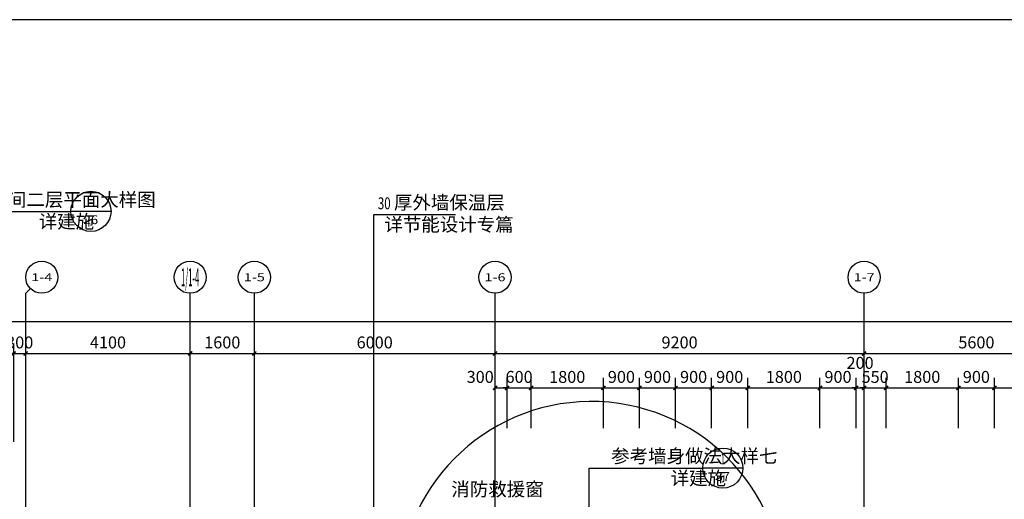
# Model space of a CAD drawing. Extents: x -325696 to 197779, y 54054 to 161454.
# Drawn here: x -111388 to -86842, y 149494 to 161454 of the extents above; entities that cross this region are included whole.
import ezdxf
from ezdxf.enums import TextEntityAlignment as Align

# ---------------------------------------------------------------- set-up
doc = ezdxf.new("R2010")
doc.units = 0
doc.header["$LTSCALE"] = 1000
doc.header["$MEASUREMENT"] = 0
for name, color, linetype in [('AXIS', 3, 'Continuous'), ('AXIS_TEXT', 7, 'Continuous'), ('DIM_IDEN', 3, 'Continuous'), ('DIM_LEAD', 3, 'Continuous'), ('DOTE', 1, 'Continuous'), ('PUB_DIM', 3, 'Continuous'), ('PUB_TEXT', 7, 'Continuous'), ('PUB_TITLE', 4, 'Continuous')]:
    doc.layers.add(name, color=color, linetype=linetype)
doc.styles.add('_TCH_AXIS', font='COMPLEX', dxfattribs={"bigfont": 'GBCBIG'})
doc.styles.add('_TCH_DIM', font='SIMPLEX', dxfattribs={"bigfont": 'GBCBIG'})
doc.styles.add('_TCH_DIM_T3', font='SIMPLEX', dxfattribs={"width": 0.705882, "bigfont": 'GBCBIG'})
doc.styles.add('_TCH_LABEL', font='COMPLEX', dxfattribs={"bigfont": 'GBCBIG'})
doc.styles.add('COMPLEX', font='COMPLEX')
doc.dimstyles.new('_TCH_ARCH&&100', dxfattribs={"dimtxt": 297.5, "dimasz": 100, "dimexe": 250, "dimexo": 300, "dimgap": 126.25, "dimtad": 1, "dimdec": 0, "dimzin": 0, "dimdsep": 46, "dimtxsty": '_TCH_DIM_T3', "dimblk": 'ARCHTICK', "dimcen": 0.09, "dimclrt": 7, "dimazin": 2, "dimtfac": 1, "dimtdec": 0, "dimtix": 1, "dimtmove": 2, "dimatfit": 3, "dimfxl": 50, "dimtolj": 1, "dimtzin": 0, "dimarcsym": 0})
doc.dimstyles.new('_TCH_ARROW&&100', dxfattribs={"dimtxt": 297.5, "dimasz": 200, "dimexe": 250, "dimexo": 300, "dimgap": 126.25, "dimtad": 1, "dimdec": 0, "dimzin": 0, "dimdsep": 46, "dimtxsty": '_TCH_DIM_T3', "dimcen": 0.09, "dimclrt": 7, "dimazin": 2, "dimtfac": 1, "dimtdec": 0, "dimtix": 1, "dimtmove": 2, "dimatfit": 3, "dimfxl": 50, "dimtolj": 1, "dimtzin": 0, "dimarcsym": 0})

# ---------------------------------------------------------------- blocks, each defined once
blk = doc.blocks.new('_ArchTick')
at = {"color": 0, "linetype": 'ByBlock', "const_width": 0.4}
blk.add_lwpolyline([(-0.5, -0.5), (0.5, 0.5)], dxfattribs=at)
blk = doc.blocks.new('*D4877')
at = {"layer": 'Defpoints', "color": 0, "transparency": 16777216}
for p in [(-99238, 152271), (-99538, 150971), (-99238, 150971)]:
    blk.add_point(p, dxfattribs=at)
at = {"layer": 'PUB_DIM', "color": 0, "lineweight": -2, "transparency": 16777216}
for p, q in [((-99538, 151271), (-99538, 152521)), ((-99238, 151271), (-99238, 152521)), ((-99538, 152271), (-99238, 152271))]:
    blk.add_line(p, q, dxfattribs=at)
at = {"layer": 'PUB_DIM', "color": 0, "lineweight": -2, "transparency": 16777216, "xscale": 100, "yscale": 100, "zscale": 100, "rotation": 180}
blk.add_blockref('_ArchTick', (-99538, 152271), dxfattribs=at)
at = {"layer": 'PUB_DIM', "color": 0, "lineweight": -2, "transparency": 16777216, "xscale": 100, "yscale": 100, "zscale": 100}
blk.add_blockref('_ArchTick', (-99238, 152271), dxfattribs=at)
at = {"layer": 'PUB_DIM', "color": 7, "transparency": 16777216, "insert": (-99908, 152546), "char_height": 297.5, "attachment_point": 5, "style": '_TCH_DIM_T3'}
blk.add_mtext('\\A1;300', dxfattribs=at)
blk = doc.blocks.new('*D4878')
at = {"layer": 'Defpoints', "color": 0, "transparency": 16777216}
for p in [(-98638, 152271), (-99238, 150971), (-98638, 150971)]:
    blk.add_point(p, dxfattribs=at)
at = {"layer": 'PUB_DIM', "color": 0, "lineweight": -2, "transparency": 16777216}
for p, q in [((-99238, 151271), (-99238, 152521)), ((-98638, 151271), (-98638, 152521)), ((-99238, 152271), (-99338, 152271)), ((-99238, 152271), (-98638, 152271)), ((-98638, 152271), (-98538, 152271))]:
    blk.add_line(p, q, dxfattribs=at)
at = {"layer": 'PUB_DIM', "color": 0, "lineweight": -2, "transparency": 16777216, "xscale": 100, "yscale": 100, "zscale": 100}
blk.add_blockref('_ArchTick', (-99238, 152271), dxfattribs=at)
at = {"layer": 'PUB_DIM', "color": 0, "lineweight": -2, "transparency": 16777216, "xscale": 100, "yscale": 100, "zscale": 100, "rotation": 180}
blk.add_blockref('_ArchTick', (-98638, 152271), dxfattribs=at)
at = {"layer": 'PUB_DIM', "color": 7, "transparency": 16777216, "insert": (-98938, 152546), "char_height": 297.5, "attachment_point": 5, "style": '_TCH_DIM_T3'}
blk.add_mtext('\\A1;600', dxfattribs=at)
blk = doc.blocks.new('*D4879')
at = {"layer": 'Defpoints', "color": 0, "transparency": 16777216}
for p in [(-96838, 152271), (-98638, 150971), (-96838, 150971)]:
    blk.add_point(p, dxfattribs=at)
at = {"layer": 'PUB_DIM', "color": 0, "lineweight": -2, "transparency": 16777216}
for p, q in [((-98638, 151271), (-98638, 152521)), ((-96838, 151271), (-96838, 152521)), ((-98638, 152271), (-96838, 152271))]:
    blk.add_line(p, q, dxfattribs=at)
at = {"layer": 'PUB_DIM', "color": 0, "lineweight": -2, "transparency": 16777216, "xscale": 100, "yscale": 100, "zscale": 100, "rotation": 180}
blk.add_blockref('_ArchTick', (-98638, 152271), dxfattribs=at)
at = {"layer": 'PUB_DIM', "color": 0, "lineweight": -2, "transparency": 16777216, "xscale": 100, "yscale": 100, "zscale": 100}
blk.add_blockref('_ArchTick', (-96838, 152271), dxfattribs=at)
at = {"layer": 'PUB_DIM', "color": 7, "transparency": 16777216, "insert": (-97738, 152546), "char_height": 297.5, "attachment_point": 5, "style": '_TCH_DIM_T3'}
blk.add_mtext('\\A1;1800', dxfattribs=at)
blk = doc.blocks.new('*D4880')
at = {"layer": 'Defpoints', "color": 0, "transparency": 16777216}
for p in [(-95938, 152271), (-96838, 150971), (-95938, 150971)]:
    blk.add_point(p, dxfattribs=at)
at = {"layer": 'PUB_DIM', "color": 0, "lineweight": -2, "transparency": 16777216}
for p, q in [((-96838, 151271), (-96838, 152521)), ((-95938, 151271), (-95938, 152521)), ((-96838, 152271), (-95938, 152271))]:
    blk.add_line(p, q, dxfattribs=at)
at = {"layer": 'PUB_DIM', "color": 0, "lineweight": -2, "transparency": 16777216, "xscale": 100, "yscale": 100, "zscale": 100, "rotation": 180}
blk.add_blockref('_ArchTick', (-96838, 152271), dxfattribs=at)
at = {"layer": 'PUB_DIM', "color": 0, "lineweight": -2, "transparency": 16777216, "xscale": 100, "yscale": 100, "zscale": 100}
blk.add_blockref('_ArchTick', (-95938, 152271), dxfattribs=at)
at = {"layer": 'PUB_DIM', "color": 7, "transparency": 16777216, "insert": (-96388, 152546), "char_height": 297.5, "attachment_point": 5, "style": '_TCH_DIM_T3'}
blk.add_mtext('\\A1;900', dxfattribs=at)
blk = doc.blocks.new('*D4881')
at = {"layer": 'Defpoints', "color": 0, "transparency": 16777216}
for p in [(-95038, 152271), (-95938, 150971), (-95038, 150971)]:
    blk.add_point(p, dxfattribs=at)
at = {"layer": 'PUB_DIM', "color": 0, "lineweight": -2, "transparency": 16777216}
for p, q in [((-95938, 151271), (-95938, 152521)), ((-95038, 151271), (-95038, 152521)), ((-95938, 152271), (-95038, 152271))]:
    blk.add_line(p, q, dxfattribs=at)
at = {"layer": 'PUB_DIM', "color": 0, "lineweight": -2, "transparency": 16777216, "xscale": 100, "yscale": 100, "zscale": 100, "rotation": 180}
blk.add_blockref('_ArchTick', (-95938, 152271), dxfattribs=at)
at = {"layer": 'PUB_DIM', "color": 0, "lineweight": -2, "transparency": 16777216, "xscale": 100, "yscale": 100, "zscale": 100}
blk.add_blockref('_ArchTick', (-95038, 152271), dxfattribs=at)
at = {"layer": 'PUB_DIM', "color": 7, "transparency": 16777216, "insert": (-95488, 152546), "char_height": 297.5, "attachment_point": 5, "style": '_TCH_DIM_T3'}
blk.add_mtext('\\A1;900', dxfattribs=at)
blk = doc.blocks.new('*D4882')
at = {"layer": 'Defpoints', "color": 0, "transparency": 16777216}
for p in [(-94138, 152271), (-95038, 150971), (-94138, 150971)]:
    blk.add_point(p, dxfattribs=at)
at = {"layer": 'PUB_DIM', "color": 0, "lineweight": -2, "transparency": 16777216}
for p, q in [((-95038, 151271), (-95038, 152521)), ((-94138, 151271), (-94138, 152521)), ((-95038, 152271), (-94138, 152271))]:
    blk.add_line(p, q, dxfattribs=at)
at = {"layer": 'PUB_DIM', "color": 0, "lineweight": -2, "transparency": 16777216, "xscale": 100, "yscale": 100, "zscale": 100, "rotation": 180}
blk.add_blockref('_ArchTick', (-95038, 152271), dxfattribs=at)
at = {"layer": 'PUB_DIM', "color": 0, "lineweight": -2, "transparency": 16777216, "xscale": 100, "yscale": 100, "zscale": 100}
blk.add_blockref('_ArchTick', (-94138, 152271), dxfattribs=at)
at = {"layer": 'PUB_DIM', "color": 7, "transparency": 16777216, "insert": (-94588, 152546), "char_height": 297.5, "attachment_point": 5, "style": '_TCH_DIM_T3'}
blk.add_mtext('\\A1;900', dxfattribs=at)
blk = doc.blocks.new('*D4883')
at = {"layer": 'Defpoints', "color": 0, "transparency": 16777216}
for p in [(-93238, 152271), (-94138, 150971), (-93238, 150971)]:
    blk.add_point(p, dxfattribs=at)
at = {"layer": 'PUB_DIM', "color": 0, "lineweight": -2, "transparency": 16777216}
for p, q in [((-94138, 151271), (-94138, 152521)), ((-93238, 151271), (-93238, 152521)), ((-94138, 152271), (-93238, 152271))]:
    blk.add_line(p, q, dxfattribs=at)
at = {"layer": 'PUB_DIM', "color": 0, "lineweight": -2, "transparency": 16777216, "xscale": 100, "yscale": 100, "zscale": 100, "rotation": 180}
blk.add_blockref('_ArchTick', (-94138, 152271), dxfattribs=at)
at = {"layer": 'PUB_DIM', "color": 0, "lineweight": -2, "transparency": 16777216, "xscale": 100, "yscale": 100, "zscale": 100}
blk.add_blockref('_ArchTick', (-93238, 152271), dxfattribs=at)
at = {"layer": 'PUB_DIM', "color": 7, "transparency": 16777216, "insert": (-93688, 152546), "char_height": 297.5, "attachment_point": 5, "style": '_TCH_DIM_T3'}
blk.add_mtext('\\A1;900', dxfattribs=at)
blk = doc.blocks.new('*D4884')
at = {"layer": 'Defpoints', "color": 0, "transparency": 16777216}
for p in [(-91438, 152271), (-93238, 150971), (-91438, 150971)]:
    blk.add_point(p, dxfattribs=at)
at = {"layer": 'PUB_DIM', "color": 0, "lineweight": -2, "transparency": 16777216}
for p, q in [((-93238, 151271), (-93238, 152521)), ((-91438, 151271), (-91438, 152521)), ((-93238, 152271), (-91438, 152271))]:
    blk.add_line(p, q, dxfattribs=at)
at = {"layer": 'PUB_DIM', "color": 0, "lineweight": -2, "transparency": 16777216, "xscale": 100, "yscale": 100, "zscale": 100, "rotation": 180}
blk.add_blockref('_ArchTick', (-93238, 152271), dxfattribs=at)
at = {"layer": 'PUB_DIM', "color": 0, "lineweight": -2, "transparency": 16777216, "xscale": 100, "yscale": 100, "zscale": 100}
blk.add_blockref('_ArchTick', (-91438, 152271), dxfattribs=at)
at = {"layer": 'PUB_DIM', "color": 7, "transparency": 16777216, "insert": (-92338, 152546), "char_height": 297.5, "attachment_point": 5, "style": '_TCH_DIM_T3'}
blk.add_mtext('\\A1;1800', dxfattribs=at)
blk = doc.blocks.new('*D4885')
at = {"layer": 'Defpoints', "color": 0, "transparency": 16777216}
for p in [(-90538, 152271), (-91438, 150971), (-90538, 150971)]:
    blk.add_point(p, dxfattribs=at)
at = {"layer": 'PUB_DIM', "color": 0, "lineweight": -2, "transparency": 16777216}
for p, q in [((-91438, 151271), (-91438, 152521)), ((-90538, 151271), (-90538, 152521)), ((-91438, 152271), (-90538, 152271))]:
    blk.add_line(p, q, dxfattribs=at)
at = {"layer": 'PUB_DIM', "color": 0, "lineweight": -2, "transparency": 16777216, "xscale": 100, "yscale": 100, "zscale": 100, "rotation": 180}
blk.add_blockref('_ArchTick', (-91438, 152271), dxfattribs=at)
at = {"layer": 'PUB_DIM', "color": 0, "lineweight": -2, "transparency": 16777216, "xscale": 100, "yscale": 100, "zscale": 100}
blk.add_blockref('_ArchTick', (-90538, 152271), dxfattribs=at)
at = {"layer": 'PUB_DIM', "color": 7, "transparency": 16777216, "insert": (-90988, 152546), "char_height": 297.5, "attachment_point": 5, "style": '_TCH_DIM_T3'}
blk.add_mtext('\\A1;900', dxfattribs=at)
blk = doc.blocks.new('*D4886')
at = {"layer": 'Defpoints', "color": 0, "transparency": 16777216}
for p in [(-90338, 152271), (-90538, 150971), (-90338, 150971)]:
    blk.add_point(p, dxfattribs=at)
at = {"layer": 'PUB_DIM', "color": 0, "lineweight": -2, "transparency": 16777216}
for p, q in [((-90538, 151271), (-90538, 152521)), ((-90338, 151271), (-90338, 152521)), ((-90538, 152271), (-90638, 152271)), ((-90538, 152271), (-90338, 152271)), ((-90338, 152271), (-90238, 152271))]:
    blk.add_line(p, q, dxfattribs=at)
at = {"layer": 'PUB_DIM', "color": 0, "lineweight": -2, "transparency": 16777216, "xscale": 100, "yscale": 100, "zscale": 100}
blk.add_blockref('_ArchTick', (-90538, 152271), dxfattribs=at)
at = {"layer": 'PUB_DIM', "color": 0, "lineweight": -2, "transparency": 16777216, "xscale": 100, "yscale": 100, "zscale": 100, "rotation": 180}
blk.add_blockref('_ArchTick', (-90338, 152271), dxfattribs=at)
at = {"layer": 'PUB_DIM', "color": 7, "transparency": 16777216, "insert": (-90438, 152896), "char_height": 297.5, "attachment_point": 5, "style": '_TCH_DIM_T3'}
blk.add_mtext('\\A1;200', dxfattribs=at)
blk = doc.blocks.new('*D4887')
at = {"layer": 'Defpoints', "color": 0, "transparency": 16777216}
for p in [(-89788, 152271), (-90338, 150971), (-89788, 150971)]:
    blk.add_point(p, dxfattribs=at)
at = {"layer": 'PUB_DIM', "color": 0, "lineweight": -2, "transparency": 16777216}
for p, q in [((-90338, 151271), (-90338, 152521)), ((-89788, 151271), (-89788, 152521)), ((-90338, 152271), (-90438, 152271)), ((-90338, 152271), (-89788, 152271)), ((-89788, 152271), (-89688, 152271))]:
    blk.add_line(p, q, dxfattribs=at)
at = {"layer": 'PUB_DIM', "color": 0, "lineweight": -2, "transparency": 16777216, "xscale": 100, "yscale": 100, "zscale": 100}
blk.add_blockref('_ArchTick', (-90338, 152271), dxfattribs=at)
at = {"layer": 'PUB_DIM', "color": 0, "lineweight": -2, "transparency": 16777216, "xscale": 100, "yscale": 100, "zscale": 100, "rotation": 180}
blk.add_blockref('_ArchTick', (-89788, 152271), dxfattribs=at)
at = {"layer": 'PUB_DIM', "color": 7, "transparency": 16777216, "insert": (-90063, 152546), "char_height": 297.5, "attachment_point": 5, "style": '_TCH_DIM_T3'}
blk.add_mtext('\\A1;550', dxfattribs=at)
blk = doc.blocks.new('*D4888')
at = {"layer": 'Defpoints', "color": 0, "transparency": 16777216}
for p in [(-87988, 152271), (-89788, 150971), (-87988, 150971)]:
    blk.add_point(p, dxfattribs=at)
at = {"layer": 'PUB_DIM', "color": 0, "lineweight": -2, "transparency": 16777216}
for p, q in [((-89788, 151271), (-89788, 152521)), ((-87988, 151271), (-87988, 152521)), ((-89788, 152271), (-87988, 152271))]:
    blk.add_line(p, q, dxfattribs=at)
at = {"layer": 'PUB_DIM', "color": 0, "lineweight": -2, "transparency": 16777216, "xscale": 100, "yscale": 100, "zscale": 100, "rotation": 180}
blk.add_blockref('_ArchTick', (-89788, 152271), dxfattribs=at)
at = {"layer": 'PUB_DIM', "color": 0, "lineweight": -2, "transparency": 16777216, "xscale": 100, "yscale": 100, "zscale": 100}
blk.add_blockref('_ArchTick', (-87988, 152271), dxfattribs=at)
at = {"layer": 'PUB_DIM', "color": 7, "transparency": 16777216, "insert": (-88888, 152546), "char_height": 297.5, "attachment_point": 5, "style": '_TCH_DIM_T3'}
blk.add_mtext('\\A1;1800', dxfattribs=at)
blk = doc.blocks.new('*D4889')
at = {"layer": 'Defpoints', "color": 0, "transparency": 16777216}
for p in [(-87088, 152271), (-87988, 150971), (-87088, 150971)]:
    blk.add_point(p, dxfattribs=at)
at = {"layer": 'PUB_DIM', "color": 0, "lineweight": -2, "transparency": 16777216}
for p, q in [((-87988, 151271), (-87988, 152521)), ((-87088, 151271), (-87088, 152521)), ((-87988, 152271), (-87088, 152271))]:
    blk.add_line(p, q, dxfattribs=at)
at = {"layer": 'PUB_DIM', "color": 0, "lineweight": -2, "transparency": 16777216, "xscale": 100, "yscale": 100, "zscale": 100, "rotation": 180}
blk.add_blockref('_ArchTick', (-87988, 152271), dxfattribs=at)
at = {"layer": 'PUB_DIM', "color": 0, "lineweight": -2, "transparency": 16777216, "xscale": 100, "yscale": 100, "zscale": 100}
blk.add_blockref('_ArchTick', (-87088, 152271), dxfattribs=at)
at = {"layer": 'PUB_DIM', "color": 7, "transparency": 16777216, "insert": (-87538, 152546), "char_height": 297.5, "attachment_point": 5, "style": '_TCH_DIM_T3'}
blk.add_mtext('\\A1;900', dxfattribs=at)
blk = doc.blocks.new('*D4890')
at = {"layer": 'Defpoints', "color": 0, "transparency": 16777216}
for p in [(-85288, 152271), (-87088, 150971), (-85288, 150971)]:
    blk.add_point(p, dxfattribs=at)
at = {"layer": 'PUB_DIM', "color": 0, "lineweight": -2, "transparency": 16777216}
for p, q in [((-87088, 151271), (-87088, 152521)), ((-85288, 151271), (-85288, 152521)), ((-87088, 152271), (-85288, 152271))]:
    blk.add_line(p, q, dxfattribs=at)
at = {"layer": 'PUB_DIM', "color": 0, "lineweight": -2, "transparency": 16777216, "xscale": 100, "yscale": 100, "zscale": 100, "rotation": 180}
blk.add_blockref('_ArchTick', (-87088, 152271), dxfattribs=at)
at = {"layer": 'PUB_DIM', "color": 0, "lineweight": -2, "transparency": 16777216, "xscale": 100, "yscale": 100, "zscale": 100}
blk.add_blockref('_ArchTick', (-85288, 152271), dxfattribs=at)
at = {"layer": 'PUB_DIM', "color": 7, "transparency": 16777216, "insert": (-86188, 152546), "char_height": 297.5, "attachment_point": 5, "style": '_TCH_DIM_T3'}
blk.add_mtext('\\A1;1800', dxfattribs=at)
blk = doc.blocks.new('*D5721')
at = {"layer": 'AXIS', "color": 0, "lineweight": -2, "transparency": 16777216}
for p, q in [((-111538, 150931), (-111538, 153381)), ((-111238, 150931), (-111238, 153381)), ((-111538, 153131), (-111638, 153131)), ((-111538, 153131), (-111238, 153131)), ((-111238, 153131), (-111138, 153131))]:
    blk.add_line(p, q, dxfattribs=at)
at = {"layer": 'Defpoints', "color": 0, "transparency": 16777216}
for p in [(-111238, 153131), (-111538, 150631), (-111238, 150631)]:
    blk.add_point(p, dxfattribs=at)
at = {"layer": 'AXIS', "color": 0, "lineweight": -2, "transparency": 16777216, "xscale": 100, "yscale": 100, "zscale": 100}
blk.add_blockref('_ArchTick', (-111538, 153131), dxfattribs=at)
at = {"layer": 'AXIS', "color": 0, "lineweight": -2, "transparency": 16777216, "xscale": 100, "yscale": 100, "zscale": 100, "rotation": 180}
blk.add_blockref('_ArchTick', (-111238, 153131), dxfattribs=at)
at = {"layer": 'AXIS', "color": 7, "transparency": 16777216, "insert": (-111388, 153406), "char_height": 297.5, "attachment_point": 5, "style": '_TCH_DIM_T3'}
blk.add_mtext('\\A1;300', dxfattribs=at)
blk = doc.blocks.new('*D5722')
at = {"layer": 'AXIS', "color": 0, "lineweight": -2, "transparency": 16777216}
for p, q in [((-111238, 150931), (-111238, 153381)), ((-107138, 150931), (-107138, 153381)), ((-111238, 153131), (-107138, 153131))]:
    blk.add_line(p, q, dxfattribs=at)
at = {"layer": 'Defpoints', "color": 0, "transparency": 16777216}
for p in [(-107138, 153131), (-111238, 150631), (-107138, 150631)]:
    blk.add_point(p, dxfattribs=at)
at = {"layer": 'AXIS', "color": 0, "lineweight": -2, "transparency": 16777216, "xscale": 100, "yscale": 100, "zscale": 100, "rotation": 180}
blk.add_blockref('_ArchTick', (-111238, 153131), dxfattribs=at)
at = {"layer": 'AXIS', "color": 0, "lineweight": -2, "transparency": 16777216, "xscale": 100, "yscale": 100, "zscale": 100}
blk.add_blockref('_ArchTick', (-107138, 153131), dxfattribs=at)
at = {"layer": 'AXIS', "color": 7, "transparency": 16777216, "insert": (-109188, 153406), "char_height": 297.5, "attachment_point": 5, "style": '_TCH_DIM_T3'}
blk.add_mtext('\\A1;4100', dxfattribs=at)
blk = doc.blocks.new('*D5723')
at = {"layer": 'AXIS', "color": 0, "lineweight": -2, "transparency": 16777216}
for p, q in [((-107138, 150931), (-107138, 153381)), ((-105538, 150931), (-105538, 153381)), ((-107138, 153131), (-105538, 153131))]:
    blk.add_line(p, q, dxfattribs=at)
at = {"layer": 'Defpoints', "color": 0, "transparency": 16777216}
for p in [(-105538, 153131), (-107138, 150631), (-105538, 150631)]:
    blk.add_point(p, dxfattribs=at)
at = {"layer": 'AXIS', "color": 0, "lineweight": -2, "transparency": 16777216, "xscale": 100, "yscale": 100, "zscale": 100, "rotation": 180}
blk.add_blockref('_ArchTick', (-107138, 153131), dxfattribs=at)
at = {"layer": 'AXIS', "color": 0, "lineweight": -2, "transparency": 16777216, "xscale": 100, "yscale": 100, "zscale": 100}
blk.add_blockref('_ArchTick', (-105538, 153131), dxfattribs=at)
at = {"layer": 'AXIS', "color": 7, "transparency": 16777216, "insert": (-106338, 153406), "char_height": 297.5, "attachment_point": 5, "style": '_TCH_DIM_T3'}
blk.add_mtext('\\A1;1600', dxfattribs=at)
blk = doc.blocks.new('*D5724')
at = {"layer": 'AXIS', "color": 0, "lineweight": -2, "transparency": 16777216}
for p, q in [((-105538, 150931), (-105538, 153381)), ((-99538, 150931), (-99538, 153381)), ((-105538, 153131), (-99538, 153131))]:
    blk.add_line(p, q, dxfattribs=at)
at = {"layer": 'Defpoints', "color": 0, "transparency": 16777216}
for p in [(-99538, 153131), (-105538, 150631), (-99538, 150631)]:
    blk.add_point(p, dxfattribs=at)
at = {"layer": 'AXIS', "color": 0, "lineweight": -2, "transparency": 16777216, "xscale": 100, "yscale": 100, "zscale": 100, "rotation": 180}
blk.add_blockref('_ArchTick', (-105538, 153131), dxfattribs=at)
at = {"layer": 'AXIS', "color": 0, "lineweight": -2, "transparency": 16777216, "xscale": 100, "yscale": 100, "zscale": 100}
blk.add_blockref('_ArchTick', (-99538, 153131), dxfattribs=at)
at = {"layer": 'AXIS', "color": 7, "transparency": 16777216, "insert": (-102538, 153406), "char_height": 297.5, "attachment_point": 5, "style": '_TCH_DIM_T3'}
blk.add_mtext('\\A1;6000', dxfattribs=at)
blk = doc.blocks.new('*D5725')
at = {"layer": 'AXIS', "color": 0, "lineweight": -2, "transparency": 16777216}
for p, q in [((-99538, 150931), (-99538, 153381)), ((-90338, 150931), (-90338, 153381)), ((-99538, 153131), (-90338, 153131))]:
    blk.add_line(p, q, dxfattribs=at)
at = {"layer": 'Defpoints', "color": 0, "transparency": 16777216}
for p in [(-90338, 153131), (-99538, 150631), (-90338, 150631)]:
    blk.add_point(p, dxfattribs=at)
at = {"layer": 'AXIS', "color": 0, "lineweight": -2, "transparency": 16777216, "xscale": 100, "yscale": 100, "zscale": 100, "rotation": 180}
blk.add_blockref('_ArchTick', (-99538, 153131), dxfattribs=at)
at = {"layer": 'AXIS', "color": 0, "lineweight": -2, "transparency": 16777216, "xscale": 100, "yscale": 100, "zscale": 100}
blk.add_blockref('_ArchTick', (-90338, 153131), dxfattribs=at)
at = {"layer": 'AXIS', "color": 7, "transparency": 16777216, "insert": (-94938, 153406), "char_height": 297.5, "attachment_point": 5, "style": '_TCH_DIM_T3'}
blk.add_mtext('\\A1;9200', dxfattribs=at)
blk = doc.blocks.new('*D5726')
at = {"layer": 'AXIS', "color": 0, "lineweight": -2, "transparency": 16777216}
for p, q in [((-90338, 150931), (-90338, 153381)), ((-84738, 150931), (-84738, 153381)), ((-90338, 153131), (-84738, 153131))]:
    blk.add_line(p, q, dxfattribs=at)
at = {"layer": 'Defpoints', "color": 0, "transparency": 16777216}
for p in [(-84738, 153131), (-90338, 150631), (-84738, 150631)]:
    blk.add_point(p, dxfattribs=at)
at = {"layer": 'AXIS', "color": 0, "lineweight": -2, "transparency": 16777216, "xscale": 100, "yscale": 100, "zscale": 100, "rotation": 180}
blk.add_blockref('_ArchTick', (-90338, 153131), dxfattribs=at)
at = {"layer": 'AXIS', "color": 0, "lineweight": -2, "transparency": 16777216, "xscale": 100, "yscale": 100, "zscale": 100}
blk.add_blockref('_ArchTick', (-84738, 153131), dxfattribs=at)
at = {"layer": 'AXIS', "color": 7, "transparency": 16777216, "insert": (-87538, 153406), "char_height": 297.5, "attachment_point": 5, "style": '_TCH_DIM_T3'}
blk.add_mtext('\\A1;5600', dxfattribs=at)
blk = doc.blocks.new('*D5734')
at = {"layer": 'AXIS', "color": 0, "lineweight": -2, "transparency": 16777216}
for p, q in [((-123538, 150931), (-123538, 154181)), ((-44038, 150931), (-44038, 154181)), ((-123538, 153931), (-44038, 153931))]:
    blk.add_line(p, q, dxfattribs=at)
at = {"layer": 'Defpoints', "color": 0, "transparency": 16777216}
for p in [(-44038, 153931), (-123538, 150631), (-44038, 150631)]:
    blk.add_point(p, dxfattribs=at)
at = {"layer": 'AXIS', "color": 0, "lineweight": -2, "transparency": 16777216, "xscale": 100, "yscale": 100, "zscale": 100, "rotation": 180}
blk.add_blockref('_ArchTick', (-123538, 153931), dxfattribs=at)
at = {"layer": 'AXIS', "color": 0, "lineweight": -2, "transparency": 16777216, "xscale": 100, "yscale": 100, "zscale": 100}
blk.add_blockref('_ArchTick', (-44038, 153931), dxfattribs=at)
at = {"layer": 'AXIS', "color": 7, "transparency": 16777216, "insert": (-83788, 154206), "char_height": 297.5, "attachment_point": 5, "style": '_TCH_DIM_T3'}
blk.add_mtext('\\A1;79500', dxfattribs=at)
blk = doc.blocks.new('*D5744')
at = {"layer": 'Defpoints', "color": 0, "transparency": 16777216}
for p in [(-102126, 147533), (-101935, 147389), (-102142, 147131), (-97140, 147131)]:
    blk.add_point(p, dxfattribs=at)
at = {"layer": 'PUB_DIM', "color": 0, "lineweight": -2, "transparency": 16777216}
for p, q in [((-101827, 147509), (-101677, 147497)), ((-101842, 147131), (-101692, 147131))]:
    blk.add_line(p, q, dxfattribs=at)
blk.add_arc((-97140, 147131), 4802, 177.7711, 177.6135, dxfattribs=at)
at = {"layer": 'PUB_DIM', "color": 0, "transparency": 16777216}
for points in [[(-101972, 147320), (-101905, 147316), (-101927, 147517)], [(-101905, 147330), (-101971, 147332), (-101942, 147131)]]:
    blk.add_solid(points, dxfattribs=at)
at = {"layer": 'PUB_DIM', "color": 7, "transparency": 16777216, "insert": (-102213, 147335), "char_height": 297.5, "attachment_point": 5, "rotation": 87.6923, "style": '_TCH_DIM_T3'}
blk.add_mtext('\\A1;4.62°', dxfattribs=at)
blk = doc.blocks.new('_AXISO')
blk.add_circle((0, 0), 0.5)
at = {"layer": 'AXIS_TEXT', "style": 'COMPLEX', "width": 1.041667}
blk.add_attdef('A', text='', height=0.56, dxfattribs=at).set_placement((-0.25, -0.28), (0.25, -0.28), align=Align.FIT)

msp = doc.modelspace()

# ---------------------------------------------------------------- linework, layer by layer
at = {"layer": 'AXIS'}
for p, q in [((-111121.3, 154748.1), (-111238.5, 154630.9)), ((-111238.5, 150630.9), (-111238.5, 154630.9)), ((-107138.5, 150630.9), (-107138.5, 154630.9)), ((-105538.5, 150630.9), (-105538.5, 154630.9)), ((-99538.5, 150630.9), (-99538.5, 154630.9)), ((-90338.5, 150630.9), (-90338.5, 154630.9))]:
    msp.add_line(p, q, dxfattribs=at)
at = {"layer": 'DIM_IDEN', "linetype": 'ByBlock'}
for p in [(-113550.7, 156674.2), (-109111.7, 156674.2)]:
    msp.add_line(p, (-110111.7, 156674.2), dxfattribs=at)
at = {"layer": 'DIM_IDEN'}
for p, q in [((-97195.1, 150273.4), (-94359.6, 150273.4)), ((-97195.1, 146850.3), (-97195.1, 150273.4)), ((-93359.6, 150273.4), (-94359.6, 150273.4))]:
    msp.add_line(p, q, dxfattribs=at)
at = {"layer": 'DIM_IDEN', "linetype": 'ByBlock'}
msp.add_circle((-109611.7, 156674.2), 500, dxfattribs=at)
at = {"layer": 'DIM_IDEN'}
msp.add_circle((-93859.6, 150273.4), 500, dxfattribs=at)
at = {"layer": 'DIM_LEAD'}
for p, q in [((-102559, 147710.6), (-102559, 156599)), ((-102559, 156599), (-100520.9, 156599))]:
    msp.add_line(p, q, dxfattribs=at)
at = {"layer": 'DOTE'}
for p, q in [((-111238.5, 128730.9), (-111238.5, 150630.9)), ((-107138.5, 147130.9), (-107138.5, 150630.9)), ((-105538.5, 128730.9), (-105538.5, 150630.9)), ((-99538.5, 128730.9), (-99538.5, 150630.9)), ((-90338.5, 128730.9), (-90338.5, 150630.9))]:
    msp.add_line(p, q, dxfattribs=at)
at = {"layer": 'PUB_TITLE'}
msp.add_lwpolyline([(-69086.4, 155454), (-69086.4, 161454), (-151186.4, 161454), (-151186.4, 54054), (-69086.4, 54054), (-69086.4, 60054)], dxfattribs=at)

# ---------------------------------------------------------------- block references
at = {"layer": 'AXIS'}
ref = msp.add_blockref('_AXISO', (-110838.5, 155030.9), dxfattribs=dict(at, xscale=800, yscale=800, zscale=800))
ref.add_attrib('A', '1-4', dxfattribs={"layer": 'AXIS_TEXT', "height": 193.6, "style": '_TCH_AXIS'}).set_placement((-111101.2, 154934.1), (-110575.7, 154934.1), align=Align.FIT)
ref = msp.add_blockref('_AXISO', (-107138.5, 155030.9), dxfattribs=dict(at, xscale=800, yscale=800, zscale=800))
ref.add_attrib('A', '1/1-4', dxfattribs={"layer": 'AXIS_TEXT', "height": 452.55, "style": '_TCH_AXIS', "width": 0.223404}).set_placement((-107364.7, 154804.6), (-106912.2, 154804.6), align=Align.FIT)
ref = msp.add_blockref('_AXISO', (-105538.5, 155030.9), dxfattribs=dict(at, xscale=800, yscale=800, zscale=800))
ref.add_attrib('A', '1-5', dxfattribs={"layer": 'AXIS_TEXT', "height": 199.75, "style": '_TCH_AXIS'}).set_placement((-105800, 154931), (-105276.9, 154931), align=Align.FIT)
ref = msp.add_blockref('_AXISO', (-99538.5, 155030.9), dxfattribs=dict(at, xscale=800, yscale=800, zscale=800))
ref.add_attrib('A', '1-6', dxfattribs={"layer": 'AXIS_TEXT', "height": 199.75, "style": '_TCH_AXIS'}).set_placement((-99800, 154931), (-99276.9, 154931), align=Align.FIT)
ref = msp.add_blockref('_AXISO', (-90338.5, 155030.9), dxfattribs=dict(at, xscale=800, yscale=800, zscale=800))
ref.add_attrib('A', '1-7', dxfattribs={"layer": 'AXIS_TEXT', "height": 199.75, "style": '_TCH_AXIS'}).set_placement((-90600, 154931), (-90076.9, 154931), align=Align.FIT)

# ---------------------------------------------------------------- texts
at = {"layer": 'PUB_TEXT', "color": 7, "linetype": 'ByBlock', "style": '_TCH_DIM'}
for s, p in [('楼梯间二层平面大样图', (-112603.4, 156797.8)), ('详建施', (-110912.9, 156252.7)), ('消防救援窗', (-100628.7, 149576.7))]:
    msp.add_text(s, height=337.59, dxfattribs=at).set_placement(p)
at = {"layer": 'PUB_TEXT', "color": 7, "style": '_TCH_DIM'}
for s, p in [('厚外墙保温层', (-102059.4, 156726.3)), ('详节能设计专篇', (-102297.7, 156177.5)), ('参考墙身做法大样七', (-96642.8, 150404.4)), ('详建施', (-95160.9, 149851.9))]:
    msp.add_text(s, height=337.59, dxfattribs=at).set_placement(p)
at = {"layer": 'PUB_TEXT', "color": 7, "linetype": 'ByBlock', "style": '_TCH_LABEL', "width": 0.777778}
msp.add_text('-', height=261, dxfattribs=at).set_placement((-109698.7, 156766.7), (-109524.7, 156766.7), align=Align.FIT)
at = {"layer": 'PUB_TEXT', "color": 7, "style": '_TCH_DIM', "width": 0.705882}
msp.add_text('30', height=297.5, dxfattribs=at).set_placement((-102459.4, 156726.3))
at = {"layer": 'PUB_TEXT', "color": 7, "linetype": 'ByBlock', "style": '_TCH_LABEL'}
msp.add_text('26', height=219.66, dxfattribs=at).set_placement((-109789.5, 156355.5), (-109433.8, 156355.5), align=Align.FIT)
at = {"layer": 'PUB_TEXT', "color": 7, "style": '_TCH_LABEL'}
for s, height, p, p2 in [('1', 267.7, (-93917, 150365), (-93802.2, 150365)), ('37', 221.93, (-94034, 149952.8), (-93685.2, 149952.8))]:
    msp.add_text(s, height=height, dxfattribs=at).set_placement(p, p2, align=Align.FIT)

# ---------------------------------------------------------------- dimensions: what is measured, and where the dimension line sits
at = {"layer": 'AXIS'}
for p1, p2, distance, picture, middle in [((-123538.5, 150630.9), (-44038.5, 150630.9), 3300, '*D5734', (-83788.5, 154205.9)), ((-111538.5, 150630.9), (-111238.5, 150630.9), 2500, '*D5721', (-111388.5, 153405.9)), ((-111238.5, 150630.9), (-107138.5, 150630.9), 2500, '*D5722', (-109188.5, 153405.9)), ((-107138.5, 150630.9), (-105538.5, 150630.9), 2500, '*D5723', (-106338.5, 153405.9)), ((-105538.5, 150630.9), (-99538.5, 150630.9), 2500, '*D5724', (-102538.5, 153405.9)), ((-99538.5, 150630.9), (-90338.5, 150630.9), 2500, '*D5725', (-94938.5, 153405.9)), ((-90338.5, 150630.9), (-84738.5, 150630.9), 2500, '*D5726', (-87538.5, 153405.9))]:
    dim = msp.add_aligned_dim(p1=p1, p2=p2, distance=distance, dimstyle='_TCH_ARCH&&100', dxfattribs=at)
    dim.commit()
    dim.dimension.update_dxf_attribs({"geometry": picture, "text_midpoint": middle})
at = {"layer": 'PUB_DIM'}
for base, p1, p2, picture, middle in [((-90338.5, 152270.9), (-90538.5, 150970.9), (-90338.5, 150970.9), '*D4886', (-90438.5, 152895.9)), ((-99238.5, 152270.9), (-99538.5, 150970.9), (-99238.5, 150970.9), '*D4877', (-99908.5, 152545.9))]:
    dim = msp.add_linear_dim(base=base, p1=p1, p2=p2, angle=0, dimstyle='_TCH_ARCH&&100', dxfattribs=at)
    dim.commit()
    dim.dimension.update_dxf_attribs({"geometry": picture, "text_midpoint": middle, "dimtype": 161})
for p1, p2, picture, middle in [((-99238.5, 150970.9), (-98638.5, 150970.9), '*D4878', (-98938.5, 152545.9)), ((-98638.5, 150970.9), (-96838.5, 150970.9), '*D4879', (-97738.5, 152545.9)), ((-96838.5, 150970.9), (-95938.5, 150970.9), '*D4880', (-96388.5, 152545.9)), ((-95938.5, 150970.9), (-95038.5, 150970.9), '*D4881', (-95488.5, 152545.9)), ((-95038.5, 150970.9), (-94138.5, 150970.9), '*D4882', (-94588.5, 152545.9)), ((-94138.5, 150970.9), (-93238.5, 150970.9), '*D4883', (-93688.5, 152545.9)), ((-93238.5, 150970.9), (-91438.5, 150970.9), '*D4884', (-92338.5, 152545.9)), ((-91438.5, 150970.9), (-90538.5, 150970.9), '*D4885', (-90988.5, 152545.9)), ((-90338.5, 150970.9), (-89788.5, 150970.9), '*D4887', (-90063.5, 152545.9)), ((-89788.5, 150970.9), (-87988.5, 150970.9), '*D4888', (-88888.5, 152545.9)), ((-87988.5, 150970.9), (-87088.5, 150970.9), '*D4889', (-87538.5, 152545.9)), ((-87088.5, 150970.9), (-85288.5, 150970.9), '*D4890', (-86188.5, 152545.9))]:
    dim = msp.add_aligned_dim(p1=p1, p2=p2, distance=1300, dimstyle='_TCH_ARCH&&100', dxfattribs=at)
    dim.commit()
    dim.dimension.update_dxf_attribs({"geometry": picture, "text_midpoint": middle})
dim = msp.add_angular_dim_3p(base=(-101935.2, 147388.7), center=(-97140.1, 147130.9), p1=(-102125.9, 147533.4), p2=(-102142.1, 147130.9), dimstyle='_TCH_ARROW&&100', dxfattribs=at)
dim.commit()
dim.dimension.update_dxf_attribs({"geometry": '*D5744', "text_midpoint": (-102213, 147335.3)})

doc.saveas('drawing.dxf')
